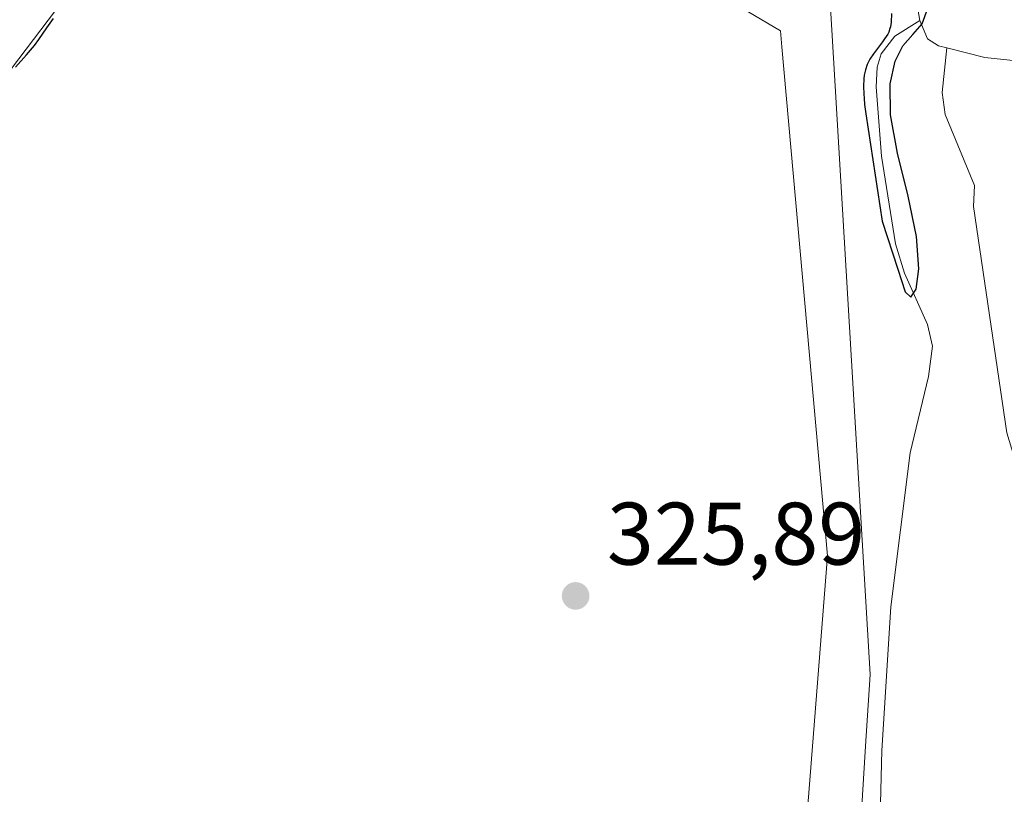
# Model space of a CAD drawing. Units: metres. Extents: x 629065 to 632550, y 4667154 to 4669535.
# Drawn here: x 630984 to 631095, y 4669251 to 4669338 of the extents above; entities that cross this region are included whole.
import ezdxf

# ---------------------------------------------------------------- set-up
doc = ezdxf.new("R2010")
doc.units = ezdxf.units.M
doc.header["$MEASUREMENT"] = 0
for name, color, linetype, lineweight in [('Corriente natural lineal', 142, 'Continuous', 13), ('Cultivos herbáceos CxS', 92, 'Continuous', 0), ('Curva de nivel maestra', 30, 'Continuous', 30), ('Matorral CxS', 135, 'Continuous', 0), ('Punto de cota en terreno', 7, 'Continuous', 0), ('Rótulo de punto de cota en terreno', 7, 'Continuous', 0), ('Vía pecuaria CxS', 92, 'Continuous', 13)]:
    doc.layers.add(name, color=color, linetype=linetype, lineweight=lineweight)
doc.styles.add('Style-Arial', font='txt')

# ---------------------------------------------------------------- blocks, each defined once
blk = doc.blocks.new('*U8')
at = {"layer": 'Cultivos herbáceos CxS', "color": 92, "linetype": 'Continuous', "lineweight": 0}
blk.add_polyline3d([(630824.9977000002, 4669235.583900001, 325.2516000000033), (630859.3157000003, 4669272.986500001, 325.1986000000034), (630881.2259000001, 4669292.402899999, 325.4861999999994), (630898.1923000002, 4669303.4823, 324.3959999999934), (630922.2981000004, 4669305.1601, 324.0880000000034), (630940.6041000001, 4669309.591700001, 324.4658999999957), (630982.9363000002, 4669332.8859, 324.8334000000032), (630992.1402000004, 4669345.0691, 324.8911999999983), (630999.4710999997, 4669349.421900001, 324.9633999999933), (631005.3482999997, 4669352.911699999, 324.9784000000073), (631022.5345000002, 4669352.064099999, 325.7603999999992), (631046.4342999998, 4669350.8851, 325.5543000000035), (631069.7166999998, 4669337.120300001, 326.0170999999973), (631069.8775000004, 4669335.311100001, 326.0059000000037), (631075.0081000002, 4669277.8267, 326.1928000000044), (631066.5396999996, 4669169.8281, 326.3291999999929), (631064.4215000002, 4669051.239499999, 326.8105000000069), (631067.9137000004, 4668945.1383, 327.7268999999943)], dxfattribs=at)
blk = doc.blocks.new('5PATER')
at = {"layer": 'Punto de cota en terreno', "linetype": 'Continuous', "lineweight": 0}
h = blk.add_hatch(color=51, dxfattribs=at)
edge = h.paths.add_edge_path()
edge.add_ellipse((0, 0), major_axis=(-0.1095731443231308, -0.1110710700762829), ratio=0.9994222409660322, start_angle=0, end_angle=360)

msp = doc.modelspace()

# ---------------------------------------------------------------- linework, layer by layer
at = {"layer": 'Corriente natural lineal', "color": 142, "linetype": 'Continuous', "lineweight": 13}
for points in [[(631085.4301000005, 4669338.300100001, 325.5678999999946), (631084.9600999998, 4669341.0601, 325.5630999999994), (631084.9901000002, 4669348.620100001, 325.5056000000041), (631085.4200999998, 4669351.1501, 325.4879999999976), (631088.9200999998, 4669358.130100001, 325.5690000000032), (631089.5100999996, 4669360.5101, 325.6043000000063), (631089.3201000001, 4669362.2401, 325.614499999996), (631084.4901000002, 4669368.460100001, 325.6275000000023), (631080.2600999996, 4669376.5801, 325.5475000000006), (631072.3701, 4669396.300100001, 325.2927999999956), (631068.4001000002, 4669407.5701, 325.2492999999959), (631065.3601000002, 4669410.350099999, 325.3496000000014), (631063.5881000003, 4669411.8936, 325.3825999999972), (631060.9951999999, 4669412.3169, 325.3371999999945), (631058.5609999998, 4669412.158199999, 325.2930000000051), (631056.4972999999, 4669411.3115, 325.2614999999932), (631053.5889999997, 4669407.658500001, 325.1536999999953)], [(631067.7801000001, 4668984.050100001, 327.4611000000005), (631069.3800999997, 4669044.050100001, 326.9370000000054), (631070.8000999996, 4669079.020099999, 326.8065999999963), (631071.1101000002, 4669096.590100001, 326.7207999999956), (631073.5301000001, 4669134.030099999, 326.607999999993), (631074.0500999996, 4669152.920100001, 326.5815000000002), (631075.1401000004, 4669175.390100001, 326.4673000000039), (631078.6401000004, 4669220.870100001, 326.502999999997), (631080.7701000003, 4669240.870100001, 326.2565999999933), (631081.1501000002, 4669255.840100001, 326.1150000000052), (631082.1801000005, 4669272.090100001, 326.2357999999949), (631084.3601000002, 4669289.450099999, 325.9084000000003), (631086.4101, 4669298.0801, 325.8711999999941), (631086.8901000004, 4669301.5101, 325.8879000000015), (631086.3201000001, 4669303.970100001, 325.8699000000051), (631083.7001, 4669309.7601, 325.8625000000029), (631082.7200999996, 4669313.0701, 325.8421999999992), (631081.1201, 4669322.950099999, 325.7323999999935), (631080.5100999996, 4669330.8101, 325.6779999999999), (631080.6300999997, 4669333.020099999, 325.6533999999957), (631081.0701000001, 4669334.540100001, 325.6325999999972), (631082.6201, 4669336.520099999, 325.5524000000005), (631085.4301000005, 4669338.300100001, 325.5678999999946)], [(631088.5100999996, 4669335.190099999, 325.5446999999986), (631087.5701000001, 4669335.4301, 325.5339999999997), (631086.3000999996, 4669336.200099999, 325.5466000000015), (631085.4301000005, 4669338.300100001, 325.5678999999946)], [(631109.9501, 4669045.090100001, 326.9043999999994), (631108.8000999996, 4669069.630100001, 326.7152999999962), (631107.5301000001, 4669087.720100001, 326.6490999999951), (631107.2200999996, 4669097.7301, 326.6101999999955), (631107.5201000003, 4669105.220100001, 326.5786999999983), (631111.4301000005, 4669152.040100001, 326.5320000000065), (631111.4001000002, 4669167.050100001, 326.4707000000053), (631110.4401000004, 4669186.3101, 326.411300000007), (631107.4600999998, 4669215.9901, 326.3589999999967), (631105.1700999998, 4669234.8201, 326.3074999999953), (631104.4301000005, 4669257.6801, 326.2743999999948), (631103.4401000004, 4669267.630100001, 326.3678000000073), (631102.6401000004, 4669272.5801, 326.3457000000053), (631101.4700999996, 4669276.8101, 326.2336000000068), (631099.9901000002, 4669280.2501, 326.2176999999938), (631097.9001000002, 4669283.050100001, 326.2149999999965), (631095.2600999996, 4669291.720100001, 326.0494999999937), (631091.4901000002, 4669317.290100001, 325.5776000000042), (631091.6101000002, 4669319.6501, 325.561600000001), (631088.3101000005, 4669327.670100001, 325.5576000000001), (631087.9700999996, 4669330.140100001, 325.5197999999946), (631088.5100999996, 4669335.190099999, 325.5446999999986)], [(631100.5301000001, 4669333.290100001, 325.5377000000008), (631092.7901, 4669334.110099999, 325.5586999999941), (631088.5100999996, 4669335.190099999, 325.5446999999986)]]:
    msp.add_polyline3d(points, dxfattribs=at)
at = {"layer": 'Cultivos herbáceos CxS', "color": 92, "linetype": 'Continuous', "lineweight": 0}
msp.add_polyline3d([(631067.9137000004, 4668945.1383, 327.7268999999943), (631064.4215000002, 4669051.239499999, 326.8105000000069), (631066.5396999996, 4669169.8281, 326.3291999999929), (631075.0081000002, 4669277.8267, 326.1928000000044), (631069.8775000004, 4669335.311100001, 326.0059000000037), (631069.7166999998, 4669337.120300001, 326.0170999999973), (631046.4342999998, 4669350.8851, 325.5543000000035), (631022.5345000002, 4669352.064099999, 325.7603999999992), (631005.3482999997, 4669352.911699999, 324.9784000000073), (630999.4710999997, 4669349.421900001, 324.9633999999933), (630992.1402000004, 4669345.0691, 324.8911999999983), (630982.9363000002, 4669332.8859, 324.8334000000032), (630940.6041000001, 4669309.591700001, 324.4658999999957), (630922.2981000004, 4669305.1601, 324.0880000000034), (630898.1923000002, 4669303.4823, 324.3959999999934), (630881.2259000001, 4669292.402899999, 325.4861999999994), (630859.3157000003, 4669272.986500001, 325.1986000000034), (630824.9977000002, 4669235.583900001, 325.2516000000033)], dxfattribs=at)
at = {"layer": 'Curva de nivel maestra', "color": 30, "linetype": 'Continuous', "lineweight": 30, "elevation": 324.9999999999999, "flags": 128}
for points in [[(631082.2599999999, 4669339.0801), (631082.2000000002, 4669338.090100001), (631082.1299999999, 4669337.5801), (631082.0800000001, 4669337.370100001), (631081.9500000002, 4669336.9801), (631081.8300000001, 4669336.7401), (631081.4699999997, 4669336.200099999), (631081.2300000006, 4669335.880100001), (631080.6600000003, 4669335.140100001), (631080.2199999997, 4669334.540100001), (631079.8200000003, 4669333.920100001), (631079.6500000004, 4669333.610099999), (631079.5099999999, 4669333.3101), (631079.2999999998, 4669332.710100001), (631079.1799999997, 4669332.120100001), (631079.1299999999, 4669331.710100001), (631079.0999999996, 4669330.870100001), (631079.1200000001, 4669329.960100001), (631079.1500000004, 4669329.5001), (631079.2100000001, 4669328.790100001), (631079.3399999999, 4669327.7601), (631081.1799999997, 4669315.620100001), (631082.9699999997, 4669310.210100001), (631083.79, 4669307.640100001), (631084.4400000004, 4669307.050100001), (631085.0199999996, 4669307.940099999), (631085.3499999996, 4669310.2501), (631085.0800000001, 4669313.890100001), (631084.1399999997, 4669318.440099999), (631082.9100000003, 4669323.300100001), (631082.1299999999, 4669327.6501), (631082.0999999996, 4669331.140100001), (631082.6500000004, 4669333.700099999), (631083.5199999996, 4669335.440099999), (631084.6399999997, 4669336.690099999), (631085.7100000001, 4669337.9301), (631086.3600000005, 4669339.670100001)], [(630983.3899999997, 4669333.0101), (630984.6299999999, 4669334.4101), (630985.5199999996, 4669335.4801), (630986.0199999996, 4669336.1501), (630986.9199999999, 4669337.470100001), (630987.6799999997, 4669338.530099999)]]:
    msp.add_lwpolyline(points, dxfattribs=at)
at = {"layer": 'Matorral CxS', "color": 135, "linetype": 'Continuous', "lineweight": 0}
msp.add_polyline3d([(631067.9137000004, 4668945.1383, 327.7268999999943), (631064.4215000002, 4669051.239499999, 326.8105000000069), (631066.5396999996, 4669169.8281, 326.3291999999929), (631075.0081000002, 4669277.8267, 326.1928000000044), (631069.8775000004, 4669335.311100001, 326.0059000000037), (631069.7166999998, 4669337.120300001, 326.0170999999973), (631046.4342999998, 4669350.8851, 325.5543000000035), (631022.5345000002, 4669352.064099999, 325.7603999999992), (631005.3482999997, 4669352.911699999, 324.9784000000073), (630999.4710999997, 4669349.421900001, 324.9633999999933), (630992.1402000004, 4669345.0691, 324.8911999999983), (630982.9363000002, 4669332.8859, 324.8334000000032), (630940.6041000001, 4669309.591700001, 324.4658999999957), (630922.2981000004, 4669305.1601, 324.0880000000034), (630898.1923000002, 4669303.4823, 324.3959999999934), (630881.2259000001, 4669292.402899999, 325.4861999999994), (630859.3157000003, 4669272.986500001, 325.1986000000034), (630824.9977000002, 4669235.583900001, 325.2516000000033)], dxfattribs=at)
msp.add_polyline3d([(631067.9137000004, 4668945.1383, 327.7268999999943), (631064.4215000002, 4669051.239499999, 326.8105000000069), (631066.5396999996, 4669169.8281, 326.3291999999929), (631075.0081000002, 4669277.8267, 326.1928000000044), (631069.8775000004, 4669335.311100001, 326.0059000000037), (631069.7166999998, 4669337.120300001, 326.0170999999973), (631046.4342999998, 4669350.8851, 325.5543000000035), (631022.5345000002, 4669352.064099999, 325.7603999999992), (631005.3482999997, 4669352.911699999, 324.9784000000073), (630999.4710999997, 4669349.421900001, 324.9633999999933), (630992.1402000004, 4669345.0691, 324.8911999999983), (630982.9363000002, 4669332.8859, 324.8334000000032), (630940.6041000001, 4669309.591700001, 324.4658999999957), (630922.2981000004, 4669305.1601, 324.0880000000034), (630898.1923000002, 4669303.4823, 324.3959999999934), (630881.2259000001, 4669292.402899999, 325.4861999999994), (630859.3157000003, 4669272.986500001, 325.1986000000034), (630824.9977000002, 4669235.583900001, 325.2516000000033)], dxfattribs=at)
at = {"layer": 'Vía pecuaria CxS', "color": 92, "linetype": 'Continuous', "lineweight": 13}
for points in [[(631061.5089999996, 4668910.749, 328.1165000000037), (631067.9600000001, 4669031.436000001, 327.1122999999934), (631073.1540000001, 4669155.527000001, 326.5776999999944), (631079.3316000003, 4669256.343699999, 326.4658000000054), (631079.8273999998, 4669264.435799999, 326.4219000000012), (631074.807, 4669349.285, 325.7859999999928), (631146.3580999998, 4669509.9978, 328.1891999999934), (631224.5787000004, 4669511.4486, 328.1587), (631203.7779999999, 4669463.140000001, 328.7540000000009), (631190.9879000002, 4669415.050899999, 327.0445000000037), (631186.1050000006, 4669396.692, 326.8969999999972), (631176.4593000002, 4669362.776900001, 326.4639000000025), (631168.0669999998, 4669333.268999999, 325.9274000000005), (631165.7441999996, 4669322.183, 325.7678000000014), (631152.6830000002, 4669259.846000001, 326.5877000000037), (631146.6425999999, 4669146.842399999, 326.8162000000011), (631142.2640000005, 4669028.786, 327.0629000000045), (631139.3666000003, 4668967.055600001, 327.4882000000071), (631138.9176000003, 4668957.487600001, 327.2173000000039), (631136.6900000004, 4668910.028000001, 327.4475999999996)], [(631061.5089999996, 4668910.749, 328.1165000000037), (631067.9600000001, 4669031.436000001, 327.1122999999934), (631073.1540000001, 4669155.527000001, 326.5776999999944), (631079.3316000003, 4669256.343699999, 326.4658000000054), (631079.8273999998, 4669264.435799999, 326.4219000000012), (631074.807, 4669349.285, 325.7859999999928)]]:
    msp.add_polyline3d(points, dxfattribs=at)

# ---------------------------------------------------------------- block references
at = {"layer": 'Cultivos herbáceos CxS', "color": 92, "linetype": 'Continuous', "lineweight": 0}
msp.add_blockref('*U8', (0, 0), dxfattribs=at)
at = {"layer": 'Punto de cota en terreno', "color": 7, "linetype": 'Continuous', "lineweight": 0, "xscale": 10, "yscale": 10, "zscale": 10}
msp.add_blockref('5PATER', (631046.5999999996, 4669273.310000001, 325.8899999999995), dxfattribs=at)

# ---------------------------------------------------------------- texts
at = {"layer": 'Rótulo de punto de cota en terreno', "color": 7, "linetype": 'Continuous', "lineweight": 0, "style": 'Style-Arial'}
msp.add_text('325,89', height=7.000000000000002, dxfattribs=at).set_placement((631050.1277999999, 4669276.8378))

doc.saveas('drawing.dxf')
